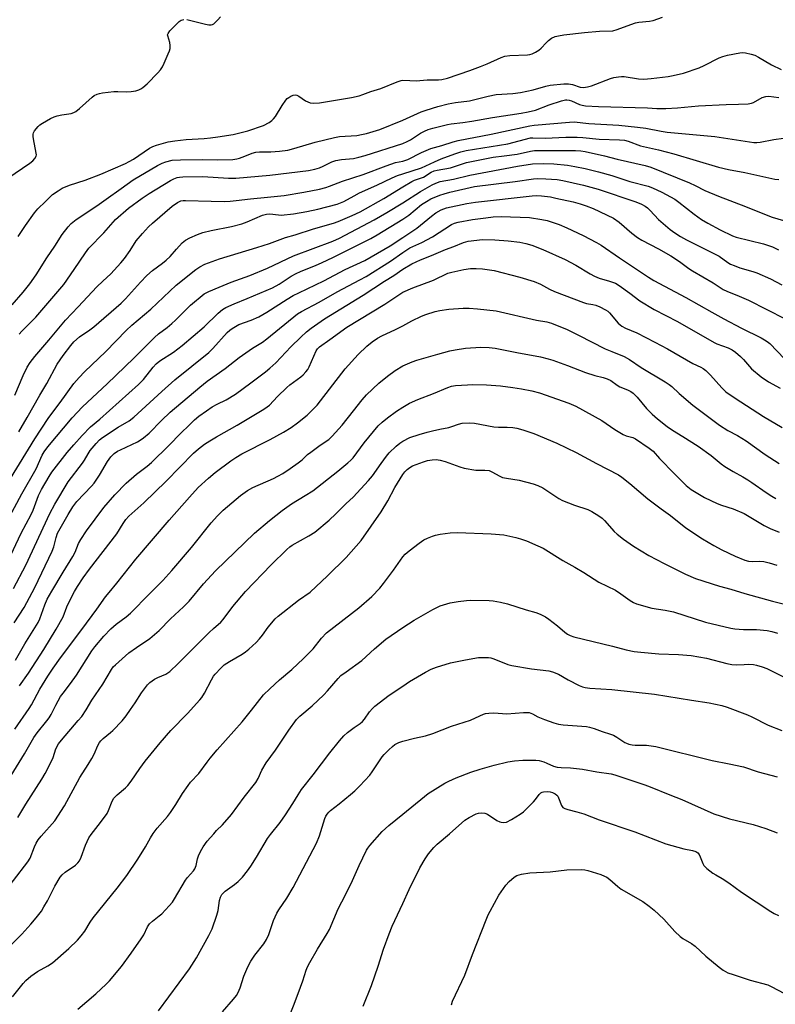
# Model space of a CAD drawing. Units: inches. Extents: x 1243766 to 1249766, y 525454 to 529455.
# Drawn here: x 1247864 to 1248133, y 526457 to 526807 of the extents above; entities that cross this region are included whole.
import ezdxf

# ---------------------------------------------------------------- set-up
doc = ezdxf.new("R2010")
doc.units = ezdxf.units.IN
doc.header["$MEASUREMENT"] = 0
doc.layers.add('Undefined', color=1, linetype='Continuous')

msp = doc.modelspace()

# ---------------------------------------------------------------- linework, layer by layer
at = {"layer": 'Undefined'}
for points, elevation in [([(1247859.48, 526750.66), (1247867.3, 526755.99), (1247868.37, 526756.84), (1247869.07, 526757.62), (1247869.56, 526758.5), (1247869.67, 526759), (1247869.65, 526759.55), (1247868.62, 526764.68), (1247868.5, 526765.52), (1247868.48, 526766.33), (1247868.61, 526766.83), (1247869, 526767.54), (1247870.26, 526769.06), (1247870.9, 526769.62), (1247871.87, 526770.25), (1247874.64, 526771.84), (1247875.94, 526772.47), (1247877.03, 526772.82), (1247878.7, 526773.21), (1247882, 526773.69), (1247883.01, 526774.02), (1247883.72, 526774.35), (1247885.06, 526775.39), (1247889.54, 526779.5), (1247890.25, 526780.01), (1247891.26, 526780.5), (1247892.07, 526780.76), (1247893.22, 526781.01), (1247897.18, 526781.49), (1247898.6, 526781.5), (1247901.72, 526781.32), (1247903.39, 526781.45), (1247905.05, 526781.74), (1247906.11, 526782.03), (1247906.87, 526782.41), (1247907.58, 526782.9), (1247909.12, 526784.25), (1247912.93, 526788.17), (1247913.85, 526789.24), (1247914.54, 526790.31), (1247915.17, 526791.57), (1247916.59, 526794.88), (1247917.03, 526795.99), (1247917.25, 526796.84), (1247917.29, 526797.91), (1247917.16, 526798.97), (1247916.38, 526801.26), (1247916.37, 526801.7), (1247916.51, 526802.16), (1247917.14, 526803.04), (1247919.38, 526805.35), (1247920.43, 526806.35), (1247921.13, 526806.81), (1247922.14, 526807.13)], 322), ([(1247923.25, 526807.1), (1247929.86, 526805.46), (1247931.02, 526805.25), (1247931.84, 526805.22), (1247932.34, 526805.36), (1247932.8, 526805.62), (1247934.26, 526806.95), (1247935.19, 526808.05)], 322), ([(1248000, 526785.49), (1248005.03, 526785.33), (1248006.07, 526785.38), (1248008.66, 526785.68), (1248012.73, 526785.68), (1248013.89, 526785.8), (1248015.91, 526786.26), (1248023.82, 526788.97), (1248027.68, 526790.38), (1248030.09, 526791.33), (1248034.98, 526793.54), (1248036.36, 526794.07), (1248038.09, 526794.32), (1248044.34, 526794.53), (1248045.18, 526794.63), (1248045.99, 526794.85), (1248047.26, 526795.43), (1248048.45, 526796.17), (1248049.28, 526796.94), (1248051, 526798.85), (1248051.81, 526799.64), (1248052.96, 526800.43), (1248054.23, 526801.01), (1248055.35, 526801.3), (1248057.35, 526801.66), (1248064.69, 526802.51), (1248070.02, 526802.9), (1248074.74, 526803.11), (1248076.31, 526803.52), (1248081.16, 526805.34), (1248082.86, 526805.91), (1248083.99, 526806.13), (1248087.73, 526806.52), (1248089.14, 526806.77), (1248092.43, 526807.88)], 324), ([(1248000, 526771.3), (1248002.69, 526772.42), (1248006.59, 526774.2), (1248008.35, 526774.88), (1248012.53, 526776.12), (1248016.14, 526777.04), (1248018.77, 526777.57), (1248023.77, 526778.22), (1248030.44, 526779.8), (1248033.27, 526780.39), (1248039.13, 526780.74), (1248041.84, 526781.11), (1248046.42, 526782.11), (1248050.88, 526783.38), (1248052.39, 526783.71), (1248057.26, 526784.22), (1248058.94, 526784.27), (1248060.34, 526784), (1248063.06, 526783.02), (1248064.25, 526782.94), (1248065.69, 526783.14), (1248067.12, 526783.46), (1248073.93, 526786.16), (1248075.04, 526786.46), (1248076.73, 526786.74), (1248077.86, 526786.85), (1248078.79, 526786.81), (1248083.82, 526786.01), (1248085.78, 526785.92), (1248088.36, 526786.14), (1248094.42, 526786.87), (1248096.15, 526787.15), (1248099.93, 526788.01), (1248105.41, 526789.91), (1248107.26, 526790.74), (1248112.52, 526793.43), (1248113.85, 526793.97), (1248115.58, 526794.38), (1248119.96, 526795.23), (1248120.84, 526795.31), (1248121.97, 526795.2), (1248123.94, 526794.82), (1248125.31, 526794.38), (1248126.6, 526793.69), (1248131.17, 526791), (1248134.58, 526789.36)], 326), ([(1247863.21, 526729.9), (1247865.82, 526733.85), (1247868.96, 526738.31), (1247870.24, 526739.73), (1247872.87, 526742.39), (1247875.43, 526744.81), (1247877.37, 526746.2), (1247878.89, 526747.11), (1247881.5, 526748.21), (1247886.99, 526749.99), (1247892.54, 526752.02), (1247901.42, 526755.92), (1247902.73, 526756.56), (1247904.25, 526757.44), (1247909.89, 526761.3), (1247911.11, 526761.91), (1247912.35, 526762.4), (1247916.55, 526763.52), (1247918.93, 526763.98), (1247922.97, 526764.37), (1247929.36, 526764.78), (1247931.6, 526764.99), (1247934.16, 526765.31), (1247939.72, 526766.2), (1247944.94, 526767.47), (1247950.5, 526769.35), (1247952.48, 526770.5), (1247953.41, 526771.16), (1247954.04, 526771.72), (1247954.76, 526772.65), (1247957.1, 526776.48), (1247958.4, 526778.37), (1247958.94, 526778.95), (1247959.46, 526779.38), (1247960.22, 526779.84), (1247961.01, 526780.19), (1247961.7, 526780.31), (1247962.36, 526780.18), (1247963.05, 526779.79), (1247965.45, 526778.18), (1247966.23, 526777.76), (1247967.04, 526777.46), (1247968.39, 526777.33), (1247970.35, 526777.47), (1247981.75, 526779.37), (1247984.5, 526779.99), (1247985.81, 526780.4), (1247988.63, 526781.5), (1247992.2, 526782.52), (1247998.05, 526784.88), (1247999.42, 526785.36), (1248000, 526785.49)], 324), ([(1248000, 526763.02), (1248001.52, 526763.67), (1248002.75, 526764.3), (1248006.32, 526766.64), (1248007.72, 526767.43), (1248009.03, 526767.97), (1248010.68, 526768.49), (1248015.94, 526769.79), (1248017.25, 526770.04), (1248021.42, 526770.44), (1248024.56, 526770.88), (1248031.91, 526772.23), (1248042.15, 526773.76), (1248044.6, 526774.2), (1248047.19, 526774.89), (1248052.08, 526776.7), (1248056.47, 526778.17), (1248057.85, 526778.53), (1248058.41, 526778.57), (1248059.22, 526778.44), (1248060, 526778.17), (1248062.84, 526776.81), (1248063.84, 526776.57), (1248065, 526776.44), (1248069.69, 526776.17), (1248087.02, 526775.66), (1248090.42, 526775.47), (1248093.64, 526775.45), (1248097.73, 526775.67), (1248105.17, 526776.41), (1248115.06, 526776.89), (1248119.5, 526776.95), (1248122.92, 526777.14), (1248124.04, 526777.31), (1248124.83, 526777.59), (1248127.83, 526779.32), (1248129.15, 526779.74), (1248130.28, 526779.8), (1248133.82, 526779.37)], 328), ([(1247861.07, 526705.57), (1247864.99, 526710.09), (1247867.33, 526713.11), (1247869.55, 526716.26), (1247873.34, 526722.35), (1247876.29, 526726.46), (1247878.9, 526730.57), (1247880.94, 526733.31), (1247882.01, 526734.56), (1247883.84, 526735.98), (1247891.2, 526740.77), (1247894.45, 526743.21), (1247899.82, 526746.94), (1247904.08, 526750.06), (1247912.76, 526755.14), (1247914.44, 526756.01), (1247915.73, 526756.52), (1247917.98, 526757.03), (1247920.89, 526757.23), (1247928.64, 526757.32), (1247934.05, 526757.16), (1247939.6, 526757.3), (1247940.93, 526757.53), (1247941.97, 526757.81), (1247943.79, 526758.47), (1247946.43, 526759.59), (1247947.77, 526759.96), (1247949.07, 526760.04), (1247951.63, 526759.97), (1247953.06, 526760.02), (1247956.21, 526760.27), (1247959.1, 526760.66), (1247961.31, 526761.18), (1247968.81, 526763.49), (1247975.75, 526765.15), (1247977.54, 526765.42), (1247983.67, 526765.88), (1247985.38, 526766.13), (1247987.06, 526766.5), (1247991.89, 526767.99), (1248000, 526771.3)], 326), ([(1248000, 526756.71), (1248000.78, 526756.92), (1248001.78, 526757.31), (1248006.67, 526759.75), (1248009.94, 526761.23), (1248013.94, 526762.31), (1248017.93, 526763.54), (1248019.72, 526764), (1248031.41, 526766.28), (1248045.18, 526769.28), (1248046.76, 526769.48), (1248059.31, 526770.63), (1248060.97, 526770.64), (1248066.17, 526770.13), (1248076.91, 526769.5), (1248083.46, 526768.83), (1248086.47, 526768.42), (1248091.91, 526767.36), (1248094.12, 526767.01), (1248110.97, 526765.45), (1248124.87, 526763.34), (1248126.02, 526763.32), (1248127.16, 526763.42), (1248131.99, 526764.45), (1248135.46, 526764.91)], 330), ([(1248000, 526752.18), (1248006.65, 526754.31), (1248011.25, 526756.48), (1248013.67, 526757.53), (1248018.56, 526759.32), (1248020.72, 526760.03), (1248022.62, 526760.44), (1248037.34, 526762.85), (1248045.39, 526764.98), (1248046.24, 526765.02), (1248050.7, 526764.88), (1248058.01, 526765.2), (1248062.05, 526765.22), (1248064.04, 526765.09), (1248069.89, 526764.47), (1248077.07, 526764.28), (1248078.84, 526764.12), (1248080.25, 526763.77), (1248084.62, 526762.21), (1248090.97, 526760.71), (1248096.41, 526759.29), (1248112.29, 526754.6), (1248115.87, 526753.68), (1248121.74, 526752.65), (1248132.33, 526750.27), (1248133.8, 526750.14)], 332), ([(1247863.51, 526695.17), (1247864.47, 526696.22), (1247869.46, 526701.22), (1247879.4, 526712.87), (1247883.14, 526718.17), (1247887.14, 526724.14), (1247888.36, 526725.79), (1247893.67, 526731.25), (1247897.84, 526735.89), (1247902.4, 526739.93), (1247907.28, 526743.51), (1247909.8, 526745.18), (1247917.34, 526749.79), (1247918.59, 526750.47), (1247919.78, 526750.9), (1247920.58, 526751.06), (1247921.74, 526751.16), (1247928.83, 526751.29), (1247937.99, 526750.66), (1247940.66, 526750.66), (1247952.71, 526751.73), (1247966.5, 526753.42), (1247968.7, 526753.85), (1247970.36, 526754.36), (1247971.69, 526754.91), (1247974.81, 526756.42), (1247976.15, 526756.93), (1247978.16, 526757.3), (1247982.51, 526757.68), (1247984.42, 526758.07), (1247986.58, 526758.68), (1248000, 526763.02)], 328), ([(1248000, 526747.55), (1248003.2, 526749.46), (1248004.18, 526749.9), (1248007.39, 526751.04), (1248010.13, 526752.73), (1248011.16, 526753.21), (1248012.3, 526753.49), (1248016.95, 526754.3), (1248022.66, 526756.2), (1248028.63, 526757.47), (1248032.12, 526758.11), (1248036.08, 526758.54), (1248040.69, 526759.21), (1248045.4, 526760.29), (1248046.86, 526760.49), (1248055.53, 526760.53), (1248061.42, 526760.45), (1248063.39, 526760.36), (1248064.87, 526760.16), (1248071.76, 526758.56), (1248076.33, 526757.39), (1248086.2, 526755.19), (1248088.2, 526754.59), (1248101.98, 526749.02), (1248104.07, 526748.06), (1248107.46, 526746.31), (1248112.29, 526744.2), (1248121.98, 526740.6), (1248129.23, 526737.56), (1248131.43, 526736.74), (1248135.42, 526735.61)], 334), ([(1247861.97, 526673.45), (1247864.95, 526680.43), (1247866.42, 526683.36), (1247867.45, 526685.05), (1247869.17, 526687.24), (1247874.14, 526693.01), (1247879.97, 526700.14), (1247884.49, 526704.83), (1247891.2, 526711.97), (1247893.25, 526714), (1247896.13, 526716.65), (1247899.7, 526720.53), (1247900.99, 526722.12), (1247903.07, 526724.94), (1247905.21, 526728.37), (1247907.41, 526731.02), (1247909.52, 526733.34), (1247910.99, 526734.68), (1247918, 526740.66), (1247919.87, 526742.01), (1247921.1, 526742.53), (1247921.87, 526742.68), (1247922.76, 526742.72), (1247931.84, 526742.42), (1247936.57, 526742.38), (1247938.64, 526742.46), (1247940.69, 526742.65), (1247945.86, 526743.35), (1247951.94, 526743.84), (1247957.78, 526744.46), (1247964.81, 526745.62), (1247970.36, 526746.69), (1247972.59, 526747.28), (1247973.94, 526747.76), (1247978.55, 526749.64), (1247985.97, 526752.01), (1247994.05, 526755.08), (1247997.42, 526756.19), (1248000, 526756.71)], 330), ([(1248000, 526741.89), (1248006.37, 526745.93), (1248010.52, 526748.32), (1248011.72, 526748.92), (1248013.35, 526749.42), (1248018.02, 526750.35), (1248023.88, 526751.77), (1248040.84, 526754.88), (1248046.17, 526755.76), (1248049.95, 526755.88), (1248053.74, 526755.78), (1248058.64, 526755.27), (1248061.2, 526754.85), (1248064.86, 526754.1), (1248069.68, 526752.9), (1248074.38, 526751.56), (1248080.82, 526749.5), (1248087.25, 526747.8), (1248088.88, 526747.21), (1248092.22, 526745.63), (1248096.83, 526743.18), (1248098.25, 526742.17), (1248103.72, 526737.81), (1248106.3, 526735.98), (1248108.53, 526734.61), (1248112.91, 526732.26), (1248117.35, 526730.17), (1248118.57, 526729.67), (1248128.33, 526727.27), (1248131.56, 526726.22), (1248133.64, 526725.21)], 336), ([(1247863.39, 526660.45), (1247866.37, 526665.5), (1247870.85, 526673.4), (1247873.37, 526677.61), (1247877.07, 526684.48), (1247879.2, 526687.59), (1247881.88, 526691.15), (1247883.01, 526692.48), (1247885.05, 526694.15), (1247888.73, 526696.69), (1247890.11, 526697.75), (1247899.83, 526706.22), (1247901.36, 526707.72), (1247906.71, 526713.69), (1247908.96, 526716.06), (1247910.92, 526717.75), (1247914.58, 526720.36), (1247915.89, 526721.42), (1247917.27, 526722.75), (1247919.51, 526725.45), (1247921.53, 526727.64), (1247922.69, 526728.55), (1247924.22, 526729.46), (1247926.95, 526730.64), (1247928.88, 526731.3), (1247931.88, 526732), (1247939.1, 526733.41), (1247942.71, 526734.39), (1247944.65, 526735.1), (1247950.13, 526737.43), (1247951.49, 526737.88), (1247952.68, 526737.97), (1247955.83, 526737.57), (1247956.71, 526737.53), (1247961.08, 526737.96), (1247965.87, 526738.82), (1247969.8, 526739.64), (1247976.72, 526741.38), (1247979.08, 526742.33), (1247982.69, 526744.4), (1247984.63, 526745.42), (1247990.78, 526748.21), (1247996.21, 526750.81), (1247998.17, 526751.63), (1248000, 526752.18)], 332), ([(1248000, 526736.05), (1248002.14, 526737.54), (1248006.7, 526741.26), (1248008.4, 526742.4), (1248010.05, 526743.25), (1248013.18, 526744.6), (1248014.77, 526745.12), (1248016.7, 526745.64), (1248025.56, 526747.71), (1248039.95, 526749.49), (1248046.52, 526750.45), (1248048.09, 526750.53), (1248050.88, 526750.42), (1248054.94, 526750.15), (1248056.98, 526749.86), (1248064.28, 526748.15), (1248069.48, 526746.74), (1248082.89, 526742.24), (1248084.98, 526741.39), (1248086.23, 526740.74), (1248087.06, 526740.13), (1248088.01, 526739.2), (1248090.94, 526735.98), (1248095.18, 526732.43), (1248096.83, 526731.21), (1248098.82, 526729.94), (1248100.95, 526728.74), (1248109.19, 526724.51), (1248112.51, 526722.94), (1248115.64, 526720.69), (1248116.6, 526720.11), (1248117.87, 526719.56), (1248119.97, 526718.8), (1248124.53, 526717.5), (1248125.93, 526717.03), (1248130.78, 526714.78), (1248134.87, 526712.7)], 338), ([(1247860.48, 526643.82), (1247869.11, 526657.91), (1247873.81, 526665.09), (1247875.48, 526667.45), (1247878.11, 526670.86), (1247883.01, 526677.54), (1247884.86, 526679.75), (1247886.75, 526681.71), (1247894.42, 526688.96), (1247901.61, 526696.42), (1247903.67, 526698.41), (1247910.41, 526704.07), (1247919.35, 526712.63), (1247926.41, 526718.17), (1247927.82, 526719.14), (1247929.65, 526720.01), (1247934.76, 526721.98), (1247948.11, 526725.99), (1247952.61, 526727.46), (1247958.31, 526729.49), (1247961.69, 526730.47), (1247968.24, 526732.62), (1247975.39, 526734.68), (1247977.05, 526735.28), (1247981.99, 526737.31), (1247984.86, 526738.73), (1247993.23, 526743.45), (1248000, 526747.55)], 334), ([(1248000, 526729.54), (1248005.05, 526732.84), (1248010.18, 526737.12), (1248011.77, 526738.33), (1248013.65, 526739.42), (1248015.55, 526740.1), (1248022.8, 526741.65), (1248025.87, 526742.17), (1248046.01, 526744.4), (1248047.72, 526744.45), (1248049.4, 526744.37), (1248052.51, 526743.96), (1248054.51, 526743.59), (1248060.64, 526742.19), (1248063.13, 526741.53), (1248065.29, 526740.86), (1248067.79, 526739.84), (1248074.92, 526736.4), (1248076.96, 526735.01), (1248081.45, 526731.05), (1248083.52, 526729.51), (1248085.04, 526728.63), (1248091.03, 526725.47), (1248095.38, 526723.04), (1248098.43, 526721.02), (1248101.73, 526718.57), (1248103.12, 526717.63), (1248110.47, 526713.39), (1248113.99, 526711.1), (1248115.28, 526710.44), (1248119.65, 526708.7), (1248123.04, 526707.2), (1248136, 526700.61)], 340), ([(1247859.25, 526628.6), (1247864.49, 526638.36), (1247869.55, 526647.25), (1247871.74, 526652.11), (1247872.38, 526653.34), (1247873.69, 526655.12), (1247882.44, 526665.41), (1247886.09, 526669.3), (1247894.88, 526677.5), (1247904.33, 526686.58), (1247911.64, 526694.02), (1247913.14, 526695.28), (1247916.17, 526697.54), (1247917.87, 526698.97), (1247919.12, 526700.09), (1247924.52, 526705.47), (1247929.36, 526709.47), (1247931.03, 526710.35), (1247934.71, 526711.92), (1247939.02, 526713.64), (1247945.57, 526716.08), (1247951.89, 526718.6), (1247961.17, 526723.03), (1247975.11, 526728.25), (1247977.51, 526729.27), (1247989.83, 526735.78), (1247994.3, 526738.39), (1248000, 526741.89)], 336), ([(1247859.61, 526614.48), (1247864.31, 526624.36), (1247867.85, 526631.03), (1247868.51, 526632.56), (1247870.46, 526637.78), (1247871.48, 526639.86), (1247874.21, 526644.51), (1247875.21, 526646.02), (1247880.66, 526653.07), (1247882.97, 526655.81), (1247885.98, 526659.1), (1247888.94, 526662.16), (1247892.22, 526664.93), (1247906.01, 526677.2), (1247907.75, 526679.03), (1247911.23, 526683.43), (1247912.34, 526684.6), (1247913.64, 526685.62), (1247918.4, 526688.71), (1247921.59, 526691.17), (1247929.33, 526697.72), (1247934.35, 526702.65), (1247935.89, 526703.93), (1247937.11, 526704.64), (1247939.98, 526705.94), (1247944.69, 526707.82), (1247953.71, 526711.64), (1247956.04, 526712.94), (1247960.3, 526715.75), (1247962.05, 526716.75), (1247963.59, 526717.44), (1247969.23, 526719.66), (1247971.1, 526720.48), (1247975.33, 526722.51), (1247988.64, 526729.18), (1247990.94, 526730.49), (1248000, 526736.05)], 338), ([(1248000, 526724.23), (1248002.53, 526725.81), (1248006.76, 526727.76), (1248010.62, 526729.8), (1248017.34, 526734.18), (1248018.41, 526734.66), (1248019.71, 526735.03), (1248024.86, 526735.95), (1248029.5, 526736.58), (1248032.17, 526736.87), (1248035, 526737.02), (1248045.12, 526736.62), (1248049.43, 526735.97), (1248051.42, 526735.54), (1248055.59, 526734.19), (1248058.34, 526733.04), (1248064.13, 526730.24), (1248068.92, 526727.76), (1248070.55, 526726.76), (1248077.08, 526722.3), (1248087.46, 526715.38), (1248089.27, 526714.24), (1248100.65, 526708.22), (1248109.94, 526702.95), (1248114.2, 526700.61), (1248120.56, 526697.23), (1248127.48, 526693.87), (1248128.74, 526693.15), (1248129.69, 526692.5), (1248130.53, 526691.78), (1248135.79, 526686.38)], 342), ([(1247861.47, 526604.69), (1247865.9, 526612.94), (1247874.41, 526631.33), (1247876.18, 526634.72), (1247880.96, 526642.65), (1247886.1, 526649.31), (1247886.73, 526650.29), (1247888.04, 526652.63), (1247888.81, 526653.76), (1247890.89, 526656.22), (1247892.09, 526657.51), (1247893.14, 526658.36), (1247898.76, 526662.1), (1247902.64, 526664.32), (1247904.32, 526665.61), (1247914.35, 526674.8), (1247918.98, 526678.85), (1247931.01, 526688.64), (1247932.42, 526690.05), (1247937.57, 526695.74), (1247938.5, 526696.6), (1247939.34, 526697.22), (1247940.49, 526697.93), (1247941.69, 526698.53), (1247946.13, 526700.12), (1247948.86, 526701.31), (1247951.65, 526702.96), (1247958.84, 526707.59), (1247961.01, 526708.86), (1247963.06, 526709.89), (1247971.97, 526714.07), (1247979.54, 526718.1), (1247986.51, 526721.4), (1247995.48, 526726.6), (1248000, 526729.54)], 340), ([(1248000, 526718.3), (1248003.29, 526720.19), (1248006.36, 526721.59), (1248010.18, 526723.11), (1248015.18, 526725.3), (1248018.14, 526726.38), (1248021.64, 526727.81), (1248023.25, 526728.26), (1248028.36, 526728.8), (1248032.76, 526728.67), (1248037.47, 526728.34), (1248041.6, 526727.87), (1248043.82, 526727.44), (1248045.96, 526726.83), (1248049.8, 526725.33), (1248057.76, 526721.69), (1248061.52, 526719.69), (1248066.62, 526716.58), (1248068.2, 526715.75), (1248069.85, 526715.12), (1248073.61, 526714.05), (1248075.68, 526713.24), (1248076.94, 526712.47), (1248080.84, 526709.77), (1248084.4, 526707.05), (1248089.43, 526703.92), (1248097.74, 526699.65), (1248110.75, 526692.17), (1248111.72, 526691.72), (1248115.72, 526690.27), (1248117.23, 526689.56), (1248118.36, 526688.76), (1248120.14, 526687.18), (1248121.18, 526686.14), (1248124.12, 526682.86), (1248127.45, 526679.98), (1248130.09, 526678.22), (1248134.21, 526675.88)], 344), ([(1247861.81, 526592.46), (1247865.35, 526597.96), (1247869.1, 526604.96), (1247875.31, 526617.9), (1247875.91, 526619.49), (1247876.66, 526622.78), (1247877.2, 526624.3), (1247880.97, 526631.01), (1247882.68, 526633.74), (1247884.04, 526635.62), (1247889.31, 526641.08), (1247890.2, 526642.17), (1247892.12, 526644.99), (1247894.97, 526649.82), (1247896.18, 526651.48), (1247897.38, 526652.7), (1247898.57, 526653.51), (1247899.56, 526654.04), (1247905.64, 526656.86), (1247906.64, 526657.46), (1247907.78, 526658.3), (1247909.76, 526659.92), (1247914.13, 526664.42), (1247917.24, 526667.36), (1247927.78, 526676.27), (1247930.46, 526678.38), (1247936.86, 526682.94), (1247941.84, 526686.87), (1247946.58, 526690.18), (1247950.11, 526692.35), (1247951.67, 526693.45), (1247962.59, 526702.38), (1247964.03, 526703.24), (1247970.3, 526706.52), (1247976.62, 526710.22), (1247984.73, 526714.43), (1247986.95, 526715.66), (1247995.66, 526721.07), (1248000, 526724.23)], 342), ([(1247862.24, 526579.21), (1247865.55, 526584.92), (1247870.29, 526592.52), (1247870.92, 526593.86), (1247872.69, 526598.88), (1247873.55, 526600.84), (1247875.11, 526603.66), (1247879.17, 526610.53), (1247882.66, 526616.08), (1247883.41, 526617.56), (1247884.69, 526620.7), (1247885.44, 526622.13), (1247887.45, 526625.14), (1247893.69, 526633.52), (1247897.52, 526638.03), (1247901.6, 526642.14), (1247905.31, 526645.38), (1247909.07, 526648.16), (1247910.64, 526649.48), (1247916.74, 526655.48), (1247921.06, 526659.94), (1247923.98, 526662.81), (1247925.88, 526664.63), (1247927.44, 526665.93), (1247930.15, 526667.91), (1247932.26, 526669.29), (1247933.95, 526670.24), (1247937.15, 526671.83), (1247940.45, 526673.8), (1247945.98, 526677.82), (1247951.19, 526681.8), (1247952.74, 526683.07), (1247954.83, 526684.97), (1247960.24, 526690.66), (1247963.7, 526694.14), (1247965.79, 526696.03), (1247967.38, 526697.26), (1247972.12, 526700.6), (1247985.92, 526709.05), (1247993.55, 526714.02), (1247996.83, 526716.07), (1248000, 526718.3)], 344), ([(1248000, 526710.11), (1248003.57, 526711.62), (1248010.96, 526714.39), (1248016.03, 526716.81), (1248017.45, 526717.2), (1248021.79, 526718.13), (1248024.11, 526718.52), (1248026.14, 526718.55), (1248028.38, 526718.41), (1248032.47, 526717.79), (1248041.7, 526715.42), (1248046.78, 526713.93), (1248048.96, 526712.99), (1248052.17, 526711.16), (1248053.98, 526710.34), (1248064.26, 526706.36), (1248065.42, 526706.07), (1248067.64, 526705.73), (1248068.74, 526705.46), (1248070.08, 526704.87), (1248072.18, 526703.77), (1248072.91, 526703.29), (1248073.56, 526702.69), (1248076.69, 526699.07), (1248077.32, 526698.45), (1248077.99, 526697.97), (1248079.24, 526697.33), (1248083.23, 526695.65), (1248089.68, 526692.34), (1248094.22, 526689.92), (1248103.18, 526684.75), (1248106, 526683.44), (1248106.91, 526682.94), (1248107.8, 526682.22), (1248109.48, 526680.61), (1248113.47, 526676), (1248114.95, 526674.69), (1248118.29, 526672.35), (1248128.33, 526665.83), (1248134.99, 526661.91)], 346), ([(1247863.72, 526570.05), (1247866.92, 526574.57), (1247872.34, 526582.95), (1247876.76, 526590.17), (1247879.17, 526594.61), (1247880.48, 526598.15), (1247880.94, 526599.21), (1247883.26, 526603.6), (1247884.28, 526605.35), (1247886.31, 526608.44), (1247888.54, 526611.59), (1247898.23, 526624.08), (1247900.55, 526627.84), (1247901.48, 526629.17), (1247902.57, 526630.36), (1247907.94, 526635.17), (1247915.84, 526642.82), (1247925.56, 526652.77), (1247927.34, 526654.39), (1247929.43, 526655.97), (1247931.42, 526657.25), (1247933.7, 526658.61), (1247941.14, 526662.74), (1247950.56, 526668.45), (1247951.75, 526669.24), (1247952.56, 526669.91), (1247955.47, 526673), (1247958.77, 526676.22), (1247959.86, 526677.13), (1247963.72, 526679.96), (1247964.56, 526680.7), (1247965.56, 526681.75), (1247966.21, 526682.58), (1247966.71, 526683.5), (1247969.2, 526689.26), (1247969.63, 526689.91), (1247970.34, 526690.6), (1247974.07, 526693.22), (1247980.09, 526697.68), (1247993.61, 526705.77), (1248000, 526710.11)], 346), ([(1248000, 526698.15), (1248003.28, 526699.93), (1248006.64, 526701.54), (1248008.25, 526702.16), (1248011.53, 526703.22), (1248013.22, 526703.62), (1248016.41, 526704.08), (1248021.48, 526704.42), (1248023.68, 526704.4), (1248026.64, 526704.19), (1248033.25, 526703.4), (1248047.58, 526700.14), (1248051.29, 526699.54), (1248052.96, 526699.07), (1248058.48, 526696.77), (1248062.51, 526694.81), (1248072.02, 526689.95), (1248074.34, 526688.93), (1248078.76, 526687.15), (1248080.66, 526686.16), (1248084.76, 526683.33), (1248093.41, 526678.17), (1248094.83, 526677.24), (1248095.71, 526676.52), (1248098.37, 526674), (1248103.24, 526669.92), (1248112.63, 526662.78), (1248115.6, 526660.92), (1248119.12, 526659.04), (1248122.14, 526657.23), (1248128.9, 526652.31), (1248133.89, 526649.14)], 348), ([(1247862.02, 526554.6), (1247867.12, 526561.97), (1247867.9, 526563.31), (1247870.86, 526568.81), (1247873.71, 526573.46), (1247875.61, 526576.35), (1247878.19, 526579.99), (1247885.85, 526590.11), (1247891.19, 526597.32), (1247894.3, 526601.65), (1247895.51, 526603.22), (1247898.29, 526606.53), (1247905.07, 526615.08), (1247916.92, 526628.94), (1247924.1, 526637.15), (1247927.28, 526640.54), (1247930.84, 526643.96), (1247933.25, 526645.91), (1247938.89, 526650.13), (1247940.58, 526651.28), (1247942.81, 526652.56), (1247952.85, 526657.71), (1247957.55, 526660.25), (1247960.27, 526661.91), (1247962.57, 526663.58), (1247966.01, 526666.38), (1247969.57, 526669.86), (1247979.47, 526682.77), (1247984.14, 526687.88), (1247987.25, 526690.85), (1247989.16, 526692.45), (1247991.07, 526693.69), (1247992.62, 526694.53), (1247997.43, 526696.83), (1248000, 526698.15)], 348), ([(1247858.75, 526535.02), (1247865.41, 526545.86), (1247868.79, 526551.69), (1247869.98, 526553.36), (1247873.38, 526557.53), (1247874.26, 526558.7), (1247874.94, 526559.87), (1247876.57, 526563.18), (1247878.3, 526566.25), (1247879.15, 526567.45), (1247881.86, 526570.9), (1247883.96, 526573.83), (1247889.42, 526582.54), (1247890.48, 526583.9), (1247893.68, 526587.67), (1247896.14, 526590.37), (1247898.02, 526591.98), (1247901.62, 526594.56), (1247903.21, 526595.89), (1247909.94, 526602.79), (1247914.63, 526607.47), (1247917.91, 526611.11), (1247924.85, 526619.19), (1247931.81, 526628.02), (1247934.11, 526630.55), (1247936.11, 526632.49), (1247942.33, 526637.7), (1247944.83, 526639.55), (1247946.71, 526640.62), (1247954.01, 526643.74), (1247955.6, 526644.58), (1247957.34, 526645.63), (1247960.01, 526647.34), (1247962.83, 526649.34), (1247964.19, 526650.4), (1247966.17, 526652.29), (1247967.3, 526653.22), (1247970.65, 526655.66), (1247973.68, 526657.64), (1247974.95, 526658.87), (1247978.42, 526662.81), (1247982.52, 526667.87), (1247985.53, 526671.84), (1247987.08, 526673.54), (1247991.54, 526677.73), (1247994.53, 526680.26), (1247997.3, 526682.27), (1248000, 526683.88)], 350), ([(1247863.1, 526523.23), (1247865.89, 526527.88), (1247871.6, 526536.88), (1247872.78, 526538.89), (1247875.06, 526543.19), (1247875.59, 526544.52), (1247876.62, 526547.66), (1247877.52, 526549.34), (1247878.6, 526550.73), (1247884.57, 526557.65), (1247885.79, 526559.16), (1247887.33, 526561.47), (1247889.42, 526564.92), (1247893.36, 526570.67), (1247896.34, 526575.85), (1247897.01, 526576.76), (1247897.76, 526577.54), (1247902.5, 526581.78), (1247905.24, 526583.73), (1247910.06, 526586.83), (1247913.34, 526589.7), (1247917.37, 526593.91), (1247922.02, 526598.18), (1247924.06, 526600.16), (1247929.11, 526606.37), (1247933.37, 526610.9), (1247947.32, 526624.31), (1247952.59, 526628.88), (1247957.09, 526632.42), (1247960.42, 526634.73), (1247965.29, 526637.7), (1247967.96, 526639.44), (1247976.86, 526646.4), (1247980.47, 526649.38), (1247981.55, 526650.35), (1247982.32, 526651.19), (1247986.25, 526656.43), (1247991.2, 526662.49), (1247992.64, 526663.82), (1247994.61, 526665.44), (1247997.76, 526667.73), (1248000, 526669.19)], 352), ([(1247856.29, 526494.11), (1247866.64, 526507.45), (1247867.42, 526508.68), (1247868.99, 526512.71), (1247869.6, 526514), (1247870.3, 526515.19), (1247871.35, 526516.54), (1247876.22, 526522.06), (1247879.72, 526527.36), (1247885.16, 526537.38), (1247888.13, 526542), (1247889.4, 526544.21), (1247890.31, 526545.97), (1247891.44, 526548.61), (1247892.12, 526549.84), (1247892.64, 526550.52), (1247893.43, 526551.35), (1247896.04, 526553.38), (1247896.92, 526554.16), (1247900.16, 526557.53), (1247901.62, 526559.39), (1247903.18, 526561.56), (1247904.86, 526564.01), (1247907.06, 526567.58), (1247909.21, 526570.44), (1247910.03, 526571.26), (1247911.66, 526572.35), (1247912.9, 526573.03), (1247915.73, 526574.2), (1247916.47, 526574.65), (1247917.15, 526575.19), (1247920.11, 526578.01), (1247931.1, 526588.96), (1247932.62, 526590.38), (1247935.25, 526592.63), (1247936.14, 526593.62), (1247939.57, 526598.22), (1247944.12, 526603.59), (1247953.23, 526613.05), (1247958.78, 526618.57), (1247959.82, 526619.44), (1247960.71, 526620.06), (1247966.62, 526623.38), (1247968.72, 526624.75), (1247973.84, 526629.02), (1247976.24, 526631.18), (1247979.88, 526634.86), (1247982.33, 526637.19), (1247987.87, 526643.09), (1247989.22, 526644.76), (1247992.29, 526649.19), (1247994.26, 526651.78), (1247995.2, 526652.9), (1247997.63, 526655.35), (1247998.98, 526656.42), (1248000, 526657.08)], 354), ([(1248000, 526645.18), (1248000.74, 526646.21), (1248001.52, 526647), (1248002.48, 526647.74), (1248003.51, 526648.27), (1248007.37, 526649.77), (1248008.77, 526650.21), (1248010.49, 526650.47), (1248011.93, 526650.5), (1248013.36, 526650.28), (1248015.06, 526649.89), (1248020.25, 526647.92), (1248021.89, 526647.46), (1248025.98, 526646.8), (1248029.18, 526646.82), (1248030.7, 526646.61), (1248031.74, 526646.18), (1248034.48, 526644.62), (1248035.52, 526644.2), (1248036.96, 526643.9), (1248041.45, 526643.18), (1248046.44, 526641.96), (1248048.06, 526641.32), (1248049.89, 526640.43), (1248055.55, 526636.74), (1248056.82, 526636.02), (1248061.13, 526634.32), (1248065.9, 526632.74), (1248067.22, 526632.1), (1248069.74, 526630.52), (1248070.94, 526629.66), (1248071.78, 526628.84), (1248075.26, 526624.99), (1248076.22, 526624.04), (1248078.52, 526622.18), (1248082.08, 526619.75), (1248087.54, 526616.44), (1248092.97, 526613.56), (1248100.58, 526609.73), (1248104.15, 526608.25), (1248112.73, 526605.55), (1248116.66, 526604.48), (1248121.64, 526602.91), (1248131.5, 526600.12), (1248135.77, 526599.12)], 356), ([(1247860.45, 526477.62), (1247864.47, 526481.73), (1247867.72, 526485.23), (1247869.61, 526487.55), (1247871.45, 526489.91), (1247872.37, 526491.36), (1247873.62, 526493.58), (1247876.19, 526498.75), (1247878.17, 526502), (1247878.87, 526502.83), (1247879.85, 526503.73), (1247883.58, 526506.27), (1247884.44, 526507.08), (1247884.95, 526507.75), (1247885.55, 526509.03), (1247887.12, 526513.35), (1247888.35, 526515.96), (1247889.15, 526517.19), (1247892.5, 526521.38), (1247894.83, 526524.67), (1247895.35, 526525.66), (1247896.68, 526529.04), (1247897.21, 526530.02), (1247898.41, 526531.3), (1247901.39, 526533.71), (1247902.22, 526534.53), (1247903.44, 526536.16), (1247906.49, 526540.63), (1247908.39, 526543.2), (1247913.72, 526549.8), (1247917.5, 526554.12), (1247923.38, 526560.17), (1247927.85, 526565), (1247928.53, 526565.94), (1247929.44, 526567.41), (1247931.96, 526572.22), (1247932.71, 526573.46), (1247933.23, 526574.16), (1247935.23, 526576.31), (1247936.51, 526577.46), (1247938.37, 526578.69), (1247942.84, 526581.27), (1247944.06, 526582.12), (1247945.21, 526583.07), (1247947.85, 526585.5), (1247949.08, 526586.76), (1247950.13, 526588.07), (1247952.09, 526590.93), (1247954.56, 526593.83), (1247955.67, 526594.78), (1247962.93, 526600.49), (1247967.02, 526603.37), (1247973.29, 526609.17), (1247979.88, 526615.71), (1247985.15, 526621.78), (1247992.31, 526631.96), (1247994.67, 526635.88), (1247997.19, 526640.54), (1248000, 526645.18)], 356), ([(1248000, 526615.93), (1248000.92, 526616.83), (1248002.32, 526618.01), (1248005.83, 526620.74), (1248007.51, 526621.94), (1248008.77, 526622.59), (1248010.61, 526623.33), (1248011.67, 526623.66), (1248013.29, 526624.01), (1248016.84, 526624.41), (1248019.52, 526624.59), (1248031.5, 526624.17), (1248036, 526623.73), (1248040.22, 526622.82), (1248041.87, 526622.38), (1248044, 526621.65), (1248048.05, 526619.87), (1248049.91, 526618.97), (1248056.93, 526614.6), (1248061.21, 526612.31), (1248064.47, 526610.38), (1248069.71, 526606.87), (1248075.67, 526604.04), (1248077.56, 526602.79), (1248080.87, 526600.34), (1248082.1, 526599.65), (1248083.14, 526599.22), (1248088.67, 526597.65), (1248093.39, 526596.94), (1248096.31, 526596.37), (1248107.71, 526592.63), (1248116.68, 526590.53), (1248118.12, 526590.32), (1248121.28, 526590.08), (1248125.88, 526590.08), (1248129.62, 526589.67), (1248131.35, 526589.36), (1248133.37, 526588.79)], 358), ([(1247861.19, 526459.38), (1247864.96, 526464.14), (1247865.86, 526465.16), (1247867.66, 526466.68), (1247870.01, 526468.45), (1247873.75, 526470.37), (1247875.39, 526471.47), (1247881.17, 526476.53), (1247884.28, 526479.53), (1247885.66, 526481.06), (1247886.91, 526482.72), (1247888.81, 526485.95), (1247889.87, 526487.51), (1247898.35, 526498.03), (1247901.83, 526502.61), (1247905.76, 526508.32), (1247908.52, 526512.8), (1247910.28, 526516), (1247911.22, 526517.46), (1247912.61, 526519.34), (1247916.27, 526523.6), (1247917.35, 526524.98), (1247919.28, 526527.83), (1247921.62, 526531.75), (1247923.61, 526534.61), (1247924.53, 526535.7), (1247927.5, 526538.81), (1247930.38, 526542.91), (1247931.46, 526544.29), (1247934, 526547.3), (1247942.83, 526557.26), (1247946.15, 526561.33), (1247950.41, 526566.79), (1247952.7, 526568.98), (1247956.2, 526572.14), (1247960.54, 526575.86), (1247964.67, 526579.71), (1247968.14, 526583.21), (1247971.15, 526587.01), (1247972.9, 526588.85), (1247984.38, 526597.84), (1247989, 526601.84), (1247991.85, 526604.84), (1247993.19, 526606.41), (1247996.75, 526611.16), (1248000, 526615.93)], 358), ([(1248000, 526590.74), (1248004.05, 526593.38), (1248010.66, 526597.24), (1248013.36, 526598.47), (1248016.9, 526599.51), (1248018.29, 526599.82), (1248019.73, 526600.04), (1248022.64, 526600.38), (1248024.09, 526600.46), (1248030.76, 526600.42), (1248032.21, 526600.26), (1248034.8, 526599.84), (1248037.32, 526599.2), (1248043.93, 526597.05), (1248047.39, 526596.17), (1248048.94, 526595.56), (1248050.78, 526594.58), (1248052.01, 526593.77), (1248055.03, 526591.41), (1248057.69, 526589.11), (1248058.62, 526588.4), (1248059.57, 526587.89), (1248060.9, 526587.46), (1248074.56, 526584.19), (1248079.5, 526582.82), (1248082.29, 526582.24), (1248084.64, 526581.96), (1248091.14, 526581.42), (1248098.08, 526581.2), (1248102.63, 526580.84), (1248108.11, 526579.86), (1248115.31, 526577.97), (1248117.02, 526577.61), (1248118.9, 526577.49), (1248121.51, 526577.68), (1248122.97, 526577.69), (1248124.74, 526577.59), (1248125.89, 526577.39), (1248127.85, 526576.8), (1248129.49, 526576.19), (1248137.35, 526572.34)], 360), ([(1247884.43, 526454.94), (1247890.83, 526460.45), (1247894.45, 526463.87), (1247895.67, 526465.12), (1247899.99, 526470.16), (1247903.33, 526474.97), (1247906.97, 526479.98), (1247907.91, 526481.45), (1247909.25, 526484.25), (1247909.96, 526485.37), (1247910.92, 526486.31), (1247913.39, 526488.2), (1247914.26, 526488.97), (1247916.96, 526491.79), (1247918.06, 526493.11), (1247918.81, 526494.27), (1247922.69, 526500.93), (1247923.39, 526501.86), (1247925.53, 526504.2), (1247926.07, 526504.97), (1247926.5, 526506.09), (1247926.98, 526508.54), (1247927.3, 526509.59), (1247928.03, 526511.09), (1247929.01, 526512.78), (1247930.48, 526514.71), (1247932.77, 526517.43), (1247933.78, 526518.52), (1247935.93, 526520.58), (1247939.03, 526524.21), (1247943.63, 526530.4), (1247947.77, 526535.59), (1247948.61, 526537.04), (1247949.93, 526540.07), (1247951.47, 526542.58), (1247954.76, 526547.2), (1247959.51, 526554.3), (1247962.15, 526558.04), (1247963.38, 526559.28), (1247967.77, 526562.95), (1247971.89, 526566.78), (1247973.24, 526568.22), (1247977.01, 526572.64), (1247978.03, 526573.66), (1247979.86, 526575.06), (1247985.45, 526579.03), (1247989.95, 526583.23), (1247993.99, 526586.6), (1248000, 526590.74)], 360), ([(1248000, 526569.93), (1248002.42, 526571.54), (1248008.06, 526574.9), (1248010.1, 526575.92), (1248011.98, 526576.63), (1248017, 526578.17), (1248022.3, 526579.32), (1248026.98, 526580.07), (1248029.04, 526580.14), (1248030.51, 526580.09), (1248031.35, 526579.96), (1248032.41, 526579.63), (1248037.4, 526577.66), (1248038.78, 526577.25), (1248045.84, 526576.1), (1248052.02, 526575.33), (1248053.31, 526575.06), (1248055.41, 526574.18), (1248058.89, 526572.2), (1248062.72, 526570.16), (1248063.91, 526569.64), (1248064.84, 526569.39), (1248066.52, 526569.19), (1248074.44, 526568.67), (1248089.61, 526567.05), (1248102.71, 526564.89), (1248109.03, 526564.04), (1248113.5, 526563.02), (1248115.42, 526562.42), (1248122.62, 526559.72), (1248124.19, 526559), (1248130.04, 526555.98), (1248134.84, 526554.17)], 362), ([(1247913.12, 526454.42), (1247924.09, 526469.33), (1247926.59, 526473.29), (1247931.04, 526481.26), (1247932.2, 526483.59), (1247933.83, 526488.39), (1247934.28, 526490.1), (1247934.79, 526493.71), (1247935.15, 526494.79), (1247935.66, 526495.79), (1247936.21, 526496.39), (1247936.84, 526496.93), (1247940.11, 526499.33), (1247941.41, 526500.44), (1247943.01, 526502.01), (1247944.79, 526504.22), (1247945.94, 526505.85), (1247947.96, 526509.03), (1247951.92, 526515.66), (1247952.97, 526517.11), (1247956.42, 526521.44), (1247958.35, 526524.11), (1247960.87, 526528.13), (1247962.74, 526531.31), (1247963.98, 526533.18), (1247968.13, 526538.42), (1247974.02, 526546.16), (1247977.47, 526550.51), (1247979.06, 526552.21), (1247980.33, 526553.41), (1247982.68, 526555.19), (1247984.83, 526556.64), (1247985.67, 526557.35), (1247986.39, 526558.15), (1247988.19, 526560.76), (1247989.28, 526562), (1247990.09, 526562.77), (1247995.22, 526566.66), (1248000, 526569.93)], 362), ([(1248000, 526550.36), (1248004.17, 526551.43), (1248008.05, 526552.27), (1248010.68, 526553.05), (1248017.33, 526555.64), (1248024.09, 526557.76), (1248027.42, 526559.41), (1248028.69, 526559.93), (1248029.48, 526560.16), (1248030.65, 526560.32), (1248032.44, 526560.37), (1248036.98, 526560.05), (1248042.94, 526560.56), (1248044.08, 526560.58), (1248044.92, 526560.51), (1248046.12, 526560.12), (1248048.11, 526559.03), (1248050.39, 526558.03), (1248053.69, 526556.92), (1248055.36, 526556.45), (1248057.03, 526556.2), (1248065.33, 526555.54), (1248066.45, 526555.35), (1248068.05, 526554.91), (1248070.92, 526553.77), (1248073.95, 526552.85), (1248074.98, 526552.47), (1248076.16, 526551.8), (1248079.04, 526549.85), (1248079.55, 526549.59), (1248080.39, 526549.32), (1248081.56, 526549.08), (1248082.72, 526548.95), (1248086.68, 526548.92), (1248090.03, 526548.4), (1248110.11, 526543.41), (1248116.12, 526542.33), (1248121.19, 526541.17), (1248126.47, 526539.42), (1248133.23, 526537.69)], 364), ([(1247935.9, 526454.08), (1247939.84, 526458.6), (1247940.83, 526459.91), (1247941.41, 526460.95), (1247942.15, 526462.57), (1247943.52, 526466.76), (1247944.48, 526469.17), (1247945.12, 526470.51), (1247945.98, 526472.04), (1247947.38, 526474.24), (1247950.54, 526478.27), (1247951.49, 526479.75), (1247952.38, 526481.62), (1247954.03, 526486.56), (1247955.2, 526489.14), (1247955.9, 526490.34), (1247958.71, 526494.54), (1247961, 526498.25), (1247969.3, 526514.06), (1247970.38, 526516.62), (1247972.32, 526522.82), (1247972.66, 526523.62), (1247973.11, 526524.36), (1247973.65, 526525.04), (1247974.26, 526525.63), (1247977.42, 526528.04), (1247981.46, 526531.36), (1247982.97, 526532.69), (1247984.78, 526534.47), (1247988.24, 526538.3), (1247989.09, 526539.46), (1247992.67, 526544.74), (1247993.41, 526545.64), (1247995.04, 526547.27), (1247996.31, 526548.45), (1247997.2, 526549.11), (1247998.64, 526549.86), (1248000, 526550.36)], 364), ([(1248000, 526524.4), (1248007.68, 526530.65), (1248009.07, 526531.67), (1248014.96, 526535.42), (1248016.37, 526536.12), (1248019.06, 526537.28), (1248024.18, 526539.28), (1248027.49, 526540.41), (1248032.56, 526541.79), (1248037.39, 526542.94), (1248039.75, 526543.33), (1248042.67, 526543.57), (1248044.42, 526543.64), (1248047.34, 526543.59), (1248048.5, 526543.42), (1248050.2, 526542.94), (1248051.3, 526542.53), (1248053.63, 526541.48), (1248054.97, 526541.14), (1248056.34, 526540.98), (1248059.66, 526540.8), (1248063.94, 526540.34), (1248069.01, 526539.46), (1248074.1, 526538.69), (1248075.47, 526538.31), (1248086.12, 526534.81), (1248088.06, 526534.1), (1248094.97, 526531.24), (1248099.27, 526529.57), (1248110.68, 526524.55), (1248116.24, 526522.75), (1248124.68, 526520.72), (1248129.15, 526519.31), (1248133.21, 526517.72)], 366), ([(1248000, 526492.6), (1248002.32, 526497.53), (1248006.12, 526505.23), (1248008.01, 526508.54), (1248009.12, 526510.25), (1248011.01, 526512.47), (1248012.22, 526513.72), (1248016.66, 526517.36), (1248022.14, 526522.23), (1248023.6, 526523.17), (1248026.16, 526524.51), (1248026.95, 526524.78), (1248028.05, 526524.85), (1248029.15, 526524.72), (1248030.19, 526524.34), (1248033.52, 526522.1), (1248034.52, 526521.6), (1248035.03, 526521.47), (1248035.84, 526521.4), (1248036.9, 526521.57), (1248038.7, 526522.52), (1248041.72, 526524.38), (1248042.92, 526525.23), (1248046.46, 526528.75), (1248047.21, 526529.63), (1248048.55, 526531.42), (1248049.12, 526531.98), (1248049.56, 526532.23), (1248050.05, 526532.37), (1248051.39, 526532.42), (1248052.49, 526532.3), (1248053.28, 526532.09), (1248054.24, 526531.62), (1248054.87, 526531.14), (1248055.2, 526530.73), (1248055.45, 526530.22), (1248056.43, 526527.45), (1248056.98, 526526.73), (1248057.64, 526526.34), (1248058.74, 526526.01), (1248061.91, 526525.26), (1248064.47, 526524.44), (1248069.89, 526522.37), (1248082.57, 526518.06), (1248093.63, 526513.87), (1248100.04, 526512.01), (1248103.09, 526511.44), (1248104.31, 526511.04), (1248104.92, 526510.64), (1248105.44, 526509.98), (1248105.84, 526509.2), (1248106.7, 526506.79), (1248107.13, 526506.08), (1248108.19, 526505.08), (1248110.32, 526503.44), (1248111.33, 526502.79), (1248113.66, 526501.5), (1248116.04, 526499.99), (1248120.5, 526496.67), (1248130.9, 526489.7), (1248132.17, 526489.02), (1248133.64, 526488.36)], 368), ([(1247959.22, 526451.49), (1247961.34, 526456.74), (1247963.64, 526462.81), (1247964.44, 526465.02), (1247965.66, 526468.9), (1247966.14, 526470.1), (1247966.95, 526471.65), (1247969.63, 526476.33), (1247973.12, 526481.91), (1247973.91, 526483.32), (1247977.07, 526490.68), (1247978.3, 526493.24), (1247981.67, 526499.71), (1247984.45, 526506.16), (1247987.13, 526511.51), (1247987.59, 526512.28), (1247988.29, 526513.2), (1247992.69, 526518.21), (1247995.02, 526520.33), (1248000, 526524.4)], 366), ([(1248017.32, 526456.56), (1248017.74, 526457.9), (1248022.03, 526467.07), (1248024.84, 526474.48), (1248029.67, 526486.76), (1248030.44, 526488.6), (1248031.1, 526489.9), (1248034.22, 526495.5), (1248036.7, 526499.13), (1248037.85, 526500.44), (1248039.6, 526501.97), (1248040.59, 526502.55), (1248042.3, 526503.02), (1248045.23, 526503.56), (1248052.46, 526503.91), (1248058.41, 526504.59), (1248063.61, 526504.72), (1248064.73, 526504.59), (1248065.86, 526504.34), (1248070.42, 526502.88), (1248071.81, 526502.35), (1248072.55, 526501.94), (1248073.65, 526501.14), (1248076.56, 526498.59), (1248077.73, 526497.69), (1248085.39, 526493.33), (1248087.72, 526491.67), (1248089.48, 526490.21), (1248092.83, 526487.03), (1248096.85, 526482.61), (1248098.7, 526480.8), (1248099.62, 526480.11), (1248102.67, 526478.37), (1248104.05, 526477.41), (1248107.81, 526473.85), (1248112.55, 526469.89), (1248113.95, 526468.83), (1248115.69, 526467.98), (1248117.57, 526467.31), (1248123.65, 526465.37), (1248129.85, 526463.63), (1248131.08, 526463.08), (1248135.82, 526460.6)], 370), ([(1247985.88, 526456.08), (1247988.84, 526463.39), (1247991.26, 526470.3), (1247993.11, 526476.32), (1247995.17, 526481.81), (1247996.28, 526484.52), (1248000, 526492.6)], 368)]:
    msp.add_lwpolyline(points, dxfattribs=dict(at, elevation=elevation))
for points in [[(1248000, 526683.88, 350), (1248003.31, 526685.29, 350), (1248004.97, 526685.88, 350), (1248012.48, 526688.09, 350), (1248016.77, 526689.2, 350), (1248018.63, 526689.58, 350), (1248022.34, 526690.14, 350), (1248027.82, 526690.51, 350), (1248030.7, 526690.44, 350), (1248032.85, 526690.2, 350), (1248040.6, 526688.57, 350), (1248049.01, 526687.08, 350), (1248051.75, 526686.43, 350), (1248053.39, 526685.93, 350), (1248058.6, 526684.06, 350), (1248064.96, 526681.51, 350), (1248068.37, 526680.41, 350), (1248071.34, 526679.71, 350), (1248072.71, 526679.24, 350), (1248074, 526678.63, 350), (1248076.28, 526676.98, 350), (1248077.21, 526676.4, 350), (1248079.92, 526675.4, 350), (1248081.09, 526674.81, 350), (1248081.96, 526674.11, 350), (1248083.38, 526672.72, 350), (1248086.73, 526668.73, 350), (1248088.73, 526666.7, 350), (1248090.63, 526664.97, 350), (1248094.06, 526662.27, 350), (1248095.92, 526661.05, 350), (1248099.69, 526658.8, 350), (1248105.09, 526655.25, 350), (1248109.71, 526651.95, 350), (1248113.25, 526649.05, 350), (1248114.62, 526648.05, 350), (1248117.57, 526646.25, 350), (1248121.01, 526644.42, 350), (1248122.77, 526643.37, 350), (1248124.24, 526642.4, 350), (1248129.31, 526638.78, 350), (1248131.28, 526637.5, 350), (1248132.72, 526636.74, 350)], [(1248000, 526669.19, 352), (1248002.35, 526670.62, 352), (1248005.38, 526671.92, 352), (1248010.97, 526674.06, 352), (1248016.03, 526676.16, 352), (1248017.36, 526676.59, 352), (1248018.76, 526676.83, 352), (1248023.07, 526677.16, 352), (1248024.82, 526677.22, 352), (1248029.85, 526677.09, 352), (1248034.77, 526676.74, 352), (1248039.13, 526676.2, 352), (1248042.3, 526675.68, 352), (1248045.95, 526674.96, 352), (1248048.6, 526674.27, 352), (1248059.03, 526670.58, 352), (1248061.61, 526669.48, 352), (1248070.85, 526664.45, 352), (1248075.41, 526661.27, 352), (1248078.41, 526659.42, 352), (1248079.45, 526658.93, 352), (1248081.8, 526658.38, 352), (1248082.82, 526657.9, 352), (1248087.72, 526654.63, 352), (1248089.1, 526653.55, 352), (1248091.31, 526650.91, 352), (1248096.62, 526645.46, 352), (1248100.85, 526641.32, 352), (1248102.59, 526639.94, 352), (1248107.33, 526637.09, 352), (1248111.8, 526634.92, 352), (1248113.42, 526634.27, 352), (1248117.6, 526633, 352), (1248121.43, 526631.4, 352), (1248128.6, 526627.02, 352), (1248130.67, 526625.95, 352), (1248133.95, 526624.7, 352)], [(1248000, 526657.08, 354), (1248002.51, 526658.41, 354), (1248005.84, 526659.49, 354), (1248008.64, 526660.31, 354), (1248010.61, 526660.8, 354), (1248013.17, 526661.36, 354), (1248016.41, 526661.92, 354), (1248017.49, 526662.25, 354), (1248019.81, 526663.18, 354), (1248021.19, 526663.47, 354), (1248023.81, 526663.59, 354), (1248025.55, 526663.53, 354), (1248032.36, 526662.2, 354), (1248034.05, 526662.07, 354), (1248037.14, 526662.08, 354), (1248039.12, 526661.97, 354), (1248040.53, 526661.73, 354), (1248042.75, 526661.12, 354), (1248046.63, 526659.8, 354), (1248054.81, 526656.36, 354), (1248061.66, 526653.04, 354), (1248068.96, 526649.11, 354), (1248076.75, 526645.11, 354), (1248077.92, 526644.3, 354), (1248080.82, 526641.98, 354), (1248087.15, 526636.6, 354), (1248091.91, 526632.99, 354), (1248095.23, 526630.59, 354), (1248100.67, 526626.29, 354), (1248106.62, 526622.32, 354), (1248110.62, 526619.91, 354), (1248113.5, 526618.43, 354), (1248118.28, 526616.18, 354), (1248121.7, 526614.8, 354), (1248123.02, 526614.36, 354), (1248124.28, 526614.22, 354), (1248127, 526614.44, 354), (1248128.41, 526614.26, 354), (1248130.36, 526613.81, 354), (1248133.13, 526612.92, 354)]]:
    msp.add_polyline3d(points, dxfattribs=at)

doc.saveas('drawing.dxf')
